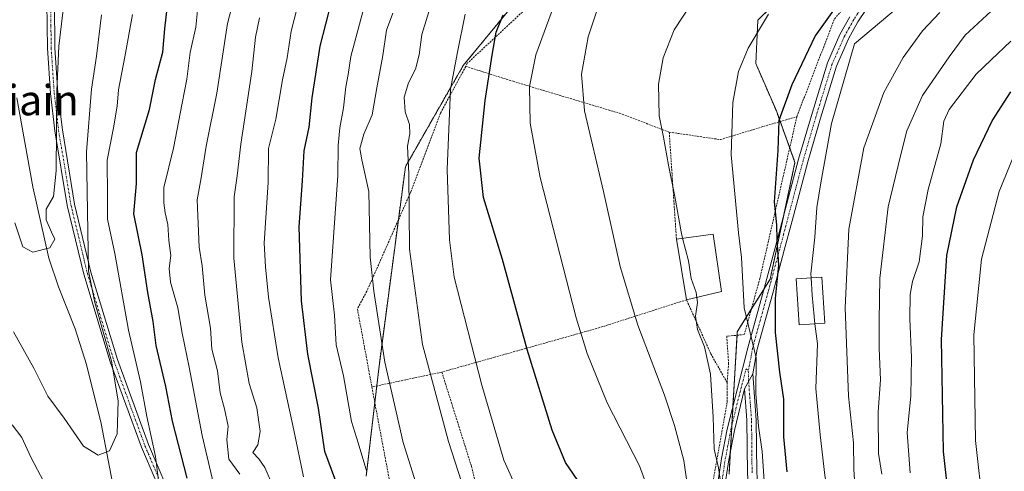
# Model space of a CAD drawing. Units: metres. Extents: x 599983 to 603408, y 4773120 to 4775484.
# Drawn here: x 602995 to 603256, y 4775173 to 4775292 of the extents above; entities that cross this region are included whole.
import ezdxf
from ezdxf.enums import TextEntityAlignment as Align

# ---------------------------------------------------------------- set-up
doc = ezdxf.new("R2010")
doc.units = ezdxf.units.M
doc.header["$MEASUREMENT"] = 0
doc.linetypes.add('TRAZO_Y_PUNTO', pattern=[1, 0.5, -0.25, 0, -0.25])
doc.linetypes.add('TRAZOS', pattern=[0.75, 0.5, -0.25])
for name, color, linetype, lineweight in [('Alambrada', 19, 'TRAZOS', 0), ('Arbolado forestal', 92, 'TRAZOS', 0), ('Arbolado forestal CxS', 92, 'Continuous', 0), ('Camino', 19, 'Continuous', 0), ('Camino Cxs', 19, 'Continuous', 0), ('Camino eje', 39, 'TRAZO_Y_PUNTO', 13), ('Corriente natural lineal', 142, 'Continuous', 13), ('Curva de nivel maestra', 36, 'Continuous', 30), ('Curva de nivel normal', 36, 'Continuous', 0), ('Edificación', 1, 'Continuous', 13), ('Edificación Cxs', 1, 'Continuous', 13), ('Prado', 92, 'Continuous', 0), ('Prado CxS', 92, 'Continuous', 0), ('Texto cartográfico', 19, 'Continuous', 0)]:
    doc.layers.add(name, color=color, linetype=linetype, lineweight=lineweight)
doc.styles.add('Arial', font='txt', dxfattribs={"height": 0.2})

# ---------------------------------------------------------------- blocks, each defined once
blk = doc.blocks.new('*U152')
at = {"layer": 'Arbolado forestal CxS', "color": 92, "linetype": 'Continuous', "lineweight": 0}
for points in [[(603138.17, 4775310.92, 277.63), (603112.58, 4775279.88, 271.36), (603097.33, 4775253.19, 264.8), (603090.26, 4775199.81, 258.86), (603086.99, 4775171.49, 254.38)], [(603182.81, 4775172.03, 291.04), (603184.99, 4775209.62, 293.36), (603193.66, 4775223.49, 299.11), (603200.23, 4775254.28, 301.74), (603195.33, 4775267.89, 299.43), (603189.89, 4775280.42, 296.18), (603190.43, 4775291.86, 294.39), (603197.51, 4775298.94, 295)]]:
    blk.add_polyline3d(points, dxfattribs=at)
blk = doc.blocks.new('*U153')
at = {"layer": 'Prado CxS', "color": 92, "linetype": 'Continuous', "lineweight": 0}
for points in [[(603197.51, 4775298.94, 295), (603190.43, 4775291.86, 294.39), (603189.89, 4775280.42, 296.18), (603195.33, 4775267.89, 299.43), (603200.23, 4775254.28, 301.74), (603193.66, 4775223.49, 299.11), (603184.99, 4775209.62, 293.36), (603182.81, 4775172.03, 291.04)], [(603086.99, 4775171.49, 254.38), (603090.26, 4775199.81, 258.86), (603097.33, 4775253.19, 264.8), (603112.58, 4775279.88, 271.36), (603138.17, 4775310.92, 277.63)]]:
    blk.add_polyline3d(points, dxfattribs=at)
blk = doc.blocks.new('*U186')
at = {"layer": 'Curva de nivel normal', "color": 36, "linetype": 'Continuous', "lineweight": 0}
blk.add_polyline3d([(603042.68, 4775297.05, 230), (603041.97, 4775289.98, 230), (603040.44, 4775283.29, 230), (603039.59, 4775276.29, 230), (603038.35, 4775269.96, 230), (603036.06, 4775258.07, 230), (603033.55, 4775247.72, 230), (603033.54, 4775243.63, 230), (603033.82, 4775240.99, 230), (603034.58, 4775237.93, 230), (603034.84, 4775233.73, 230), (603035.39, 4775229.72, 230), (603034.92, 4775226.32, 230), (603035.28, 4775222.72, 230), (603037.24, 4775215.95, 230), (603038.38, 4775209.24, 230), (603040.18, 4775200.23, 230), (603043.66, 4775182.26, 230), (603050.54, 4775152.93, 230)], dxfattribs=at)
blk = doc.blocks.new('*U195')
at = {"layer": 'Curva de nivel normal', "color": 36, "linetype": 'Continuous', "lineweight": 0}
blk.add_polyline3d([(603070.39, 4775171.31, 245), (603067.87, 4775183.64, 245), (603063.74, 4775202.74, 245), (603061.18, 4775218.72, 245), (603060.38, 4775226.74, 245), (603060.02, 4775232.96, 245), (603061.08, 4775249.02, 245), (603061.18, 4775258.03, 245), (603063.07, 4775265.71, 245), (603064.83, 4775276.13, 245), (603066.07, 4775281.95, 245), (603067.12, 4775288.95, 245), (603070.38, 4775301.68, 245)], dxfattribs=at)
blk = doc.blocks.new('*U209')
at = {"layer": 'Curva de nivel normal', "color": 36, "linetype": 'Continuous', "lineweight": 0}
blk.add_polyline3d([(603137.4, 4775298.1, 280), (603131.81, 4775282.69, 280), (603130.1, 4775274.39, 280), (603130.31, 4775264.65, 280), (603132.96, 4775250.3, 280), (603142.44, 4775213.26, 280), (603145.34, 4775203.88, 280), (603150.65, 4775190.89, 280), (603159.17, 4775174.18, 280), (603162.81, 4775164.37, 280)], dxfattribs=at)
blk = doc.blocks.new('*U228')
at = {"layer": 'Curva de nivel normal', "color": 36, "linetype": 'Continuous', "lineweight": 0}
blk.add_polyline3d([(603149.16, 4775086.01, 260), (603148.73, 4775088.5, 260), (603146.98, 4775093.2, 260), (603143.79, 4775098.73, 260), (603135.84, 4775109.06, 260), (603128.16, 4775115.6, 260), (603121.46, 4775122.17, 260), (603111.85, 4775135.39, 260), (603107.27, 4775145.32, 260), (603102.5, 4775161.9, 260), (603096.69, 4775180.39, 260), (603091.93, 4775201.63, 260), (603088.96, 4775220.3, 260), (603088.01, 4775229.29, 260), (603087.64, 4775246.6, 260), (603085.77, 4775254.96, 260), (603085.31, 4775257.96, 260), (603086.31, 4775261.77, 260), (603088.58, 4775266.85, 260), (603089.74, 4775274, 260), (603091.34, 4775282.57, 260), (603092.36, 4775289.19, 260), (603094, 4775293.74, 260)], dxfattribs=at)
blk = doc.blocks.new('*U254')
at = {"layer": 'Curva de nivel normal', "color": 36, "linetype": 'Continuous', "lineweight": 0}
blk.add_polyline3d([(603087.11, 4775298.09, 255), (603082.88, 4775282.24, 255), (603082.22, 4775277.5, 255), (603081.6, 4775274.3, 255), (603080.95, 4775268.7, 255), (603080.01, 4775263.43, 255), (603079.58, 4775258.74, 255), (603079.51, 4775250.85, 255), (603077.53, 4775223.31, 255), (603078.61, 4775214.02, 255), (603079.03, 4775206.17, 255), (603080.99, 4775198.02, 255), (603083.04, 4775185.97, 255), (603084.82, 4775180.31, 255), (603087.1, 4775172.64, 255)], dxfattribs=at)
blk = doc.blocks.new('*U264')
at = {"layer": 'Curva de nivel normal', "color": 36, "linetype": 'Continuous', "lineweight": 0}
blk.add_polyline3d([(603053.56, 4775172.04, 235), (603050.68, 4775175.97, 235), (603050.16, 4775181.07, 235), (603050.46, 4775184.69, 235), (603049.57, 4775189.29, 235), (603048.42, 4775193.49, 235), (603047.7, 4775199.34, 235), (603046.23, 4775204.98, 235), (603045.8, 4775210.58, 235), (603044.38, 4775219.3, 235), (603043.62, 4775227.02, 235), (603042.82, 4775231.97, 235), (603042.28, 4775244.48, 235), (603043.34, 4775250.23, 235), (603044.68, 4775258.62, 235), (603047.53, 4775272.62, 235), (603050.35, 4775290.95, 235), (603054.49, 4775306.95, 235)], dxfattribs=at)
blk = doc.blocks.new('*U283')
at = {"layer": 'Curva de nivel maestra', "color": 36, "linetype": 'Continuous', "lineweight": 30}
blk.add_polyline3d([(603039.7, 4775170.99, 225), (603035.81, 4775185.98, 225), (603034.02, 4775195.19, 225), (603031.5, 4775206.02, 225), (603030.69, 4775212.3, 225), (603029.29, 4775219.96, 225), (603027.8, 4775229.96, 225), (603025.6, 4775240.74, 225), (603026.28, 4775248.72, 225), (603026.31, 4775256.91, 225), (603029.7, 4775268.28, 225), (603031.31, 4775276.23, 225), (603033.24, 4775283.44, 225), (603033.78, 4775289.62, 225), (603034.39, 4775294.96, 225)], dxfattribs=at)
blk = doc.blocks.new('*U285')
at = {"layer": 'Curva de nivel maestra', "color": 36, "linetype": 'Continuous', "lineweight": 30}
blk.add_polyline3d([(603144.98, 4775167.27, 275), (603139.58, 4775175.12, 275), (603136.05, 4775183.68, 275), (603129.46, 4775204.89, 275), (603122.95, 4775228.71, 275), (603117.97, 4775245.03, 275), (603116.85, 4775255.47, 275), (603118.37, 4775270.69, 275), (603120.21, 4775282.64, 275), (603121.33, 4775288.67, 275), (603123.13, 4775293.29, 275)], dxfattribs=at)
blk = doc.blocks.new('*U293')
at = {"layer": 'Camino Cxs', "color": 19, "linetype": 'Continuous', "lineweight": 0}
for points in [[(603359.46, 4775328.27, 324.38), (603371.27, 4775327.1, 327.7), (603375.22, 4775327.13, 328.78), (603375.25, 4775325.13, 329.77), (603371.18, 4775325.1, 328.72), (603359.33, 4775326.27, 325.58), (603355.05, 4775326.38, 324.75), (603351.18, 4775326.25, 324.05), (603342.63, 4775324.85, 321.58), (603327.16, 4775321.39, 318.92), (603306.1, 4775316.16, 317.03), (603290.64, 4775312.77, 314.86), (603280.44, 4775311, 313.63), (603274.06, 4775310.96, 311.82), (603266.15, 4775312.44, 309.78), (603262.39, 4775312.83, 308.59), (603251.09, 4775312.43, 305.58), (603230.86, 4775308.76, 299.66), (603232.55, 4775311.1, 299.62), (603250.87, 4775314.42, 304.78), (603262.46, 4775314.83, 307.8), (603266.44, 4775314.42, 308.91), (603274.24, 4775312.96, 311.05), (603280.27, 4775312.99, 312.6), (603290.26, 4775314.73, 313.72), (603305.64, 4775318.11, 315.51), (603326.71, 4775323.34, 317.73), (603342.25, 4775326.82, 320.7), (603350.99, 4775328.24, 322.64), (603355.04, 4775328.38, 323.46), (603359.46, 4775328.27, 324.38)], [(603372.21, 4775098.69, 394.32), (603373.83, 4775096.24, 395.76), (603376.09, 4775097.64, 396.39), (603378.63, 4775102.4, 396.8), (603378.63, 4775102.4, 396.8), (603378.69, 4775098.27, 397.9), (603377.62, 4775096.26, 397.99), (603374.64, 4775094.24, 396.94), (603372.49, 4775094.22, 395.5), (603370.5, 4775097.65, 393.89), (603360.66, 4775113.2, 387.94), (603350.2, 4775132.41, 382.01), (603345.77, 4775138.62, 379.52), (603336.33, 4775150.94, 375.71), (603329.59, 4775162.46, 373.13), (603324.3, 4775173.1, 371.18), (603321.33, 4775180.6, 369.79), (603319.55, 4775188.84, 368.64), (603318.74, 4775196.73, 368.04), (603318.04, 4775208.43, 365.63), (603317.92, 4775216.39, 364.14), (603318.42, 4775222.58, 363.21), (603319.94, 4775230.54, 361.92), (603321.56, 4775235.9, 361.58), (603323.35, 4775239.68, 361.21), (603326.32, 4775244.2, 361.07), (603328.97, 4775247.31, 360.63), (603331.93, 4775250.15, 360.46), (603346.2, 4775260.82, 360.72), (603356.7, 4775271.05, 358.09), (603362.91, 4775276.56, 356.81), (603366.6, 4775278.46, 356.9), (603375.92, 4775281.13, 355.42), (603375.95, 4775279.05, 356.08), (603367.34, 4775276.59, 357.73), (603364.05, 4775274.9, 357.8), (603358.06, 4775269.59, 358.91), (603347.5, 4775259.29, 361.75), (603333.23, 4775248.63, 361.09), (603330.43, 4775245.94, 361.24), (603327.92, 4775243, 361.65), (603325.1, 4775238.7, 361.77), (603323.43, 4775235.18, 362.33), (603321.89, 4775230.06, 362.56), (603320.41, 4775222.31, 363.72), (603319.92, 4775216.32, 364.71), (603320.04, 4775208.5, 366.47), (603320.73, 4775196.89, 368.8), (603321.52, 4775189.15, 369.35), (603323.25, 4775181.18, 370.54), (603326.13, 4775173.92, 371.73), (603331.35, 4775163.41, 373.48), (603337.99, 4775152.06, 376.44), (603347.38, 4775139.81, 380.61), (603351.89, 4775133.47, 382.54), (603362.38, 4775114.22, 388.65), (603372.21, 4775098.69, 394.32)]]:
    blk.add_polyline3d(points, close=True, dxfattribs=at)
blk = doc.blocks.new('*U304')
at = {"layer": 'Camino eje', "color": 39, "linetype": 'TRAZO_Y_PUNTO', "lineweight": 13}
for points in [[(603375.23, 4775326.13, 329.28), (603371.23, 4775326.1, 328.21), (603359.4, 4775327.27, 324.98), (603355.05, 4775327.38, 324.11), (603351.09, 4775327.25, 323.34), (603346.72, 4775326.54, 322.53), (603342.44, 4775325.84, 321.14), (603334.67, 4775324.1, 319.74), (603326.94, 4775322.37, 318.32), (603305.87, 4775317.14, 316.27), (603298.18, 4775315.45, 315.86), (603290.45, 4775313.75, 314.08), (603285.46, 4775312.88, 313.95), (603280.36, 4775312, 313.11), (603277.34, 4775311.98, 312.01), (603274.15, 4775311.96, 311.44), (603266.3, 4775313.43, 309.24), (603262.43, 4775313.83, 308.13), (603250.98, 4775313.43, 304.84), (603229.94, 4775309.61, 299.29)], [(603378.66, 4775100.34, 397.33), (603376.86, 4775096.95, 397.16), (603375.82, 4775096.25, 396.86), (603374.24, 4775095.24, 396.33), (603373.07, 4775095.23, 395.61), (603371.36, 4775098.17, 394.07), (603361.52, 4775113.71, 388.06), (603356.29, 4775123.32, 385.49), (603351.05, 4775132.94, 382.16), (603348.79, 4775136.11, 381.58), (603346.58, 4775139.22, 379.83), (603337.16, 4775151.5, 376.02), (603330.47, 4775162.94, 373.31), (603327.86, 4775168.19, 372.44), (603325.22, 4775173.51, 371.44), (603323.78, 4775177.14, 371.09), (603322.29, 4775180.89, 370.16), (603321.4, 4775185.01, 369.4), (603320.54, 4775189, 369), (603320.13, 4775192.94, 368.52), (603319.74, 4775196.81, 368.42), (603319.39, 4775202.62, 367.29), (603319.04, 4775208.47, 366.05), (603318.92, 4775216.36, 364.42), (603319.17, 4775219.35, 363.87), (603319.42, 4775222.45, 363.47), (603320.92, 4775230.3, 362.21), (603321.69, 4775232.86, 362.11), (603322.5, 4775235.54, 361.94), (603324.23, 4775239.19, 361.5), (603325.71, 4775241.45, 361.42), (603327.12, 4775243.6, 361.39), (603329.7, 4775246.63, 360.94), (603332.58, 4775249.39, 360.77), (603339.72, 4775254.73, 360.83), (603346.85, 4775260.06, 361.25), (603352.13, 4775265.21, 359.5), (603357.38, 4775270.32, 358.47), (603363.48, 4775275.73, 357.3), (603366.97, 4775277.53, 357.29), (603371.28, 4775278.76, 356.18), (603375.93, 4775280.09, 355.75)]]:
    blk.add_polyline3d(points, dxfattribs=at)

msp = doc.modelspace()

# ---------------------------------------------------------------- linework, layer by layer
at = {"layer": 'Alambrada', "color": 19, "linetype": 'TRAZOS', "lineweight": 0}
for points in [[(603200.73, 4775266.39, 308.9), (603210.67, 4775292.22, 317.37), (603227.39, 4775311.77, 301.78), (603237.8, 4775329.17, 306.83), (603237.33, 4775334.65, 306.57), (603224.55, 4775349.74, 292.54), (603213.08, 4775359.35, 296.76), (603208.02, 4775359.74, 296.83), (603194.96, 4775355.84, 285.71), (603171.89, 4775337.08, 292.5), (603142.98, 4775310.26, 289.99), (603128.76, 4775294.52, 286.06), (603113.68, 4775280.48, 280.44), (603113.25, 4775279.67, 279.78)], [(603113.25, 4775279.67, 279.78), (603106.61, 4775267.34, 281.04), (603098.76, 4775246.58, 268.27), (603087.14, 4775220.33, 260.34), (603084.64, 4775215.67, 260.74), (603088.46, 4775195.04, 258.91)], [(603113.25, 4775279.67, 279.78), (603125.75, 4775275.72, 278.57), (603153.89, 4775267.29, 287.69), (603167.01, 4775262.32, 291.06)], [(603167.01, 4775262.32, 291.06), (603180.53, 4775260.33, 295.85), (603191.89, 4775263.8, 310), (603200.73, 4775266.39, 308.9)], [(603200.73, 4775266.39, 308.9), (603190.96, 4775223.68, 301.61), (603186.85, 4775208.89, 296.47), (603182.21, 4775208.43, 293.68), (603182.69, 4775201.26, 293.68), (603182.3, 4775196.19, 294.48)], [(603167.01, 4775262.32, 291.06), (603168.92, 4775234.07, 295.43)], [(603182.3, 4775196.19, 294.48), (603178.03, 4775203.75, 292.78), (603171.58, 4775218.05, 294.43), (603148.64, 4775210.71, 282.15), (603120.85, 4775202.89, 272.12), (603106.94, 4775198.97, 277.92)], [(603106.94, 4775198.97, 277.92), (603088.46, 4775195.04, 258.91)], [(603106.94, 4775198.97, 277.92), (603114.75, 4775174.14, 267.84), (603120.42, 4775151.81, 266.65), (603123.44, 4775143.39, 266.81), (603128.12, 4775138.36, 266.99), (603137.87, 4775133.38, 267.79), (603144.8, 4775130.67, 269.82), (603146.34, 4775130.06, 270.49), (603158.67, 4775118.77, 272.65), (603168.05, 4775107.02, 272.62), (603171.48, 4775099.04, 272.8), (603174.93, 4775091.05, 277.56)], [(603088.46, 4775195.04, 258.91), (603088.62, 4775194.17, 258.97), (603094.35, 4775163.82, 257.69), (603102.57, 4775137.3, 257.49), (603104.33, 4775128.88, 256.26), (603107.39, 4775117.08, 255.06), (603112.98, 4775104.04, 253.2), (603118.11, 4775095.64, 258.9), (603118.98, 4775091.84, 259.16), (603119.01, 4775088.47, 253.36), (603119.04, 4775085.51, 253.06), (603127.53, 4775078.41, 255.44), (603141.51, 4775071.34, 258.41), (603147.44, 4775070.55, 261.01), (603146.39, 4775074.13, 263.24)], [(603182.3, 4775196.19, 294.48), (603182.35, 4775191.11, 294.09), (603178.71, 4775170.83, 290.94), (603177.59, 4775153.51, 297.08), (603179.39, 4775138.34, 290.62), (603183.78, 4775118.1, 286.65), (603183.03, 4775106.71, 285.83), (603177.19, 4775095.68, 282.23), (603174.93, 4775091.05, 277.56)]]:
    msp.add_polyline3d(points, dxfattribs=at)
at = {"layer": 'Arbolado forestal', "color": 92, "linetype": 'TRAZOS', "lineweight": 0}
for points in [[(603138.17, 4775310.92, 277.63), (603112.58, 4775279.88, 271.36), (603097.33, 4775253.19, 264.8), (603095.47, 4775239.16, 263.79), (603090.26, 4775199.81, 258.86), (603089.74, 4775195.31, 258.04), (603089.23, 4775190.93, 257.34), (603086.99, 4775171.49, 254.38)], [(603182.81, 4775172.04, 291.04), (603183.12, 4775177.49, 291.91), (603183.55, 4775184.82, 292.31), (603183.85, 4775189.98, 292.13), (603184.93, 4775208.7, 293.22), (603184.99, 4775209.62, 293.36), (603188.7, 4775215.56, 295.51), (603192.06, 4775220.93, 297.84), (603193.66, 4775223.49, 299.11), (603197.27, 4775240.4, 300.66), (603200.23, 4775254.28, 301.74), (603198.84, 4775258.14, 301.21), (603196.34, 4775265.1, 300.3), (603195.33, 4775267.89, 299.43), (603189.89, 4775280.42, 296.18), (603190.43, 4775291.86, 294.39), (603197.51, 4775298.94, 295)]]:
    msp.add_polyline3d(points, dxfattribs=at)
at = {"layer": 'Camino', "color": 19, "linetype": 'Continuous', "lineweight": 0}
for points in [[(603230.86, 4775308.76, 299.66), (603219.01, 4775294.64, 302.63), (603216.84, 4775291.41, 303), (603214.35, 4775286.93, 303.42), (603211.17, 4775279.73, 303.51), (603206.96, 4775266, 303.22), (603203.6, 4775254.51, 302.9), (603199.45, 4775238.86, 301.91), (603197.39, 4775231.12, 300.77), (603194.34, 4775219.8, 299.4), (603190.25, 4775205.04, 295.45), (603189.08, 4775198.49, 294.65)], [(603034.8, 4775162.29, 220.58), (603027.6, 4775179.12, 217.76), (603019.35, 4775201.68, 215.13), (603012.33, 4775224.8, 214.11), (603007.99, 4775242.91, 211.86), (603004.72, 4775262.61, 210.04), (603003.55, 4775272.47, 209.53), (603002.75, 4775284.45, 208.89), (603002.6, 4775296.44, 207.84)], [(603004.61, 4775296.39, 208.78), (603004.75, 4775284.53, 209.59), (603005.54, 4775272.66, 210.18), (603006.7, 4775262.89, 210.81), (603009.95, 4775243.31, 213.16), (603014.26, 4775225.32, 215.22), (603021.25, 4775202.31, 216.59), (603029.46, 4775179.85, 219.05), (603036.61, 4775163.17, 221.7)], [(603179.48, 4775167.37, 288.77), (603180.83, 4775176.12, 290.54), (603182.31, 4775183.94, 292.02), (603187.78, 4775205.39, 294.3), (603191.93, 4775220.45, 297.71), (603194.98, 4775231.77, 299.64), (603201.19, 4775255.18, 302), (603204.56, 4775266.71, 302.67), (603208.82, 4775280.6, 302.45), (603212.11, 4775288.05, 301.97), (603214.71, 4775292.71, 301.64)], [(603186.88, 4775194.53, 293.45), (603189.08, 4775198.49, 294.65)], [(603186.88, 4775194.53, 293.45), (603189.08, 4775198.49, 294.65)], [(603189.08, 4775198.49, 294.65), (603190.01, 4775186.38, 295.21), (603190.15, 4775172.42, 294.01), (603190.97, 4775161.41, 293.32), (603192.8, 4775153.63, 293.76), (603198.35, 4775138.66, 293.76), (603202.3, 4775125.07, 292.62), (603203.49, 4775117.31, 292.81), (603204.14, 4775109.23, 293.2), (603203.86, 4775099.71, 292.86), (603204.23, 4775095.89, 292.92), (603206.37, 4775086.36, 293), (603208, 4775079.38, 293.52), (603211.66, 4775063.88, 292.19), (603212.08, 4775060.08, 292.31), (603211.78, 4775052.01, 290.3), (603212.2, 4775048.31, 288.96), (603213.74, 4775043.32, 288.29), (603215.15, 4775039.69, 287.99), (603221.14, 4775025.88, 286.93), (603235.8, 4774998.67, 290.99)], [(603186.88, 4775194.53, 293.45), (603184.28, 4775183.55, 292.62), (603182.8, 4775175.78, 291.52), (603181.47, 4775167.16, 289.77)], [(603233.56, 4774997.55, 288.34), (603218.89, 4775024.79, 285.68), (603212.84, 4775038.74, 287.02), (603211.38, 4775042.5, 287.22), (603209.74, 4775047.8, 287.71), (603209.27, 4775051.92, 288.72), (603209.57, 4775059.99, 290.64), (603209.19, 4775063.46, 291), (603205.56, 4775078.81, 292.06), (603203.93, 4775085.81, 292.46), (603201.76, 4775095.49, 292.1), (603201.36, 4775099.63, 291.7), (603201.63, 4775109.16, 291.43), (603201.01, 4775117.02, 291.3), (603199.85, 4775124.53, 291.45), (603195.98, 4775137.88, 292.21), (603190.41, 4775152.91, 292.85), (603188.5, 4775161.03, 293.22), (603187.65, 4775172.32, 293.55), (603187.51, 4775186.27, 293.79), (603186.88, 4775194.53, 293.45)]]:
    msp.add_polyline3d(points, dxfattribs=at)
at = {"layer": 'Camino Cxs', "color": 19, "linetype": 'Continuous', "lineweight": 0}
for points in [[(603034.8, 4775162.29, 220.58), (603027.6, 4775179.12, 217.76), (603019.35, 4775201.68, 215.13), (603012.33, 4775224.8, 214.11), (603007.99, 4775242.91, 211.86), (603004.72, 4775262.61, 210.04), (603003.55, 4775272.47, 209.53), (603002.75, 4775284.45, 208.89), (603002.6, 4775296.44, 207.84)], [(603004.61, 4775296.39, 208.78), (603004.75, 4775284.53, 209.59), (603005.54, 4775272.66, 210.18), (603006.7, 4775262.89, 210.81), (603009.95, 4775243.31, 213.16), (603014.26, 4775225.32, 215.22), (603021.25, 4775202.31, 216.59), (603029.46, 4775179.85, 219.05), (603036.61, 4775163.17, 221.7)], [(603219.01, 4775294.64, 302.63), (603216.84, 4775291.41, 303), (603214.35, 4775286.93, 303.42), (603211.17, 4775279.73, 303.51), (603206.96, 4775266, 303.22), (603203.6, 4775254.51, 302.9), (603199.45, 4775238.86, 301.91), (603197.39, 4775231.12, 300.77), (603194.34, 4775219.8, 299.4), (603190.25, 4775205.04, 295.45), (603189.08, 4775198.49, 294.65), (603186.88, 4775194.53, 293.45), (603184.28, 4775183.55, 292.62), (603182.8, 4775175.78, 291.52), (603181.47, 4775167.16, 289.77)], [(603179.48, 4775167.37, 288.77), (603180.83, 4775176.12, 290.54), (603182.31, 4775183.94, 292.02), (603187.78, 4775205.39, 294.3), (603191.93, 4775220.45, 297.71), (603194.98, 4775231.77, 299.64), (603201.19, 4775255.18, 302), (603204.56, 4775266.71, 302.67), (603208.82, 4775280.6, 302.45), (603212.11, 4775288.05, 301.97), (603214.71, 4775292.71, 301.64)], [(603187.65, 4775172.32, 293.55), (603187.51, 4775186.27, 293.79), (603186.88, 4775194.53, 293.45), (603189.08, 4775198.49, 294.65), (603190.01, 4775186.38, 295.21), (603190.15, 4775172.42, 294.01)]]:
    msp.add_polyline3d(points, dxfattribs=at)
at = {"layer": 'Camino eje', "color": 39, "linetype": 'TRAZO_Y_PUNTO', "lineweight": 13}
for points in [[(603229.94, 4775309.61, 299.29), (603218.01, 4775295.4, 301.98), (603216.86, 4775293.68, 301.97), (603215.78, 4775292.06, 302.28), (603214.53, 4775289.82, 302.7), (603213.23, 4775287.49, 302.71), (603210, 4775280.17, 302.97), (603205.76, 4775266.36, 302.84), (603202.4, 4775254.85, 302.42), (603197.22, 4775235.32, 300.64), (603196.19, 4775231.45, 300.08), (603193.14, 4775220.13, 298.55), (603191.09, 4775212.75, 296.39), (603189.01, 4775205.22, 294.88), (603188.41, 4775201.84, 294.36), (603187.9, 4775199.4, 294.03)], [(603003.61, 4775296.42, 208.31), (603003.68, 4775290.42, 209.19), (603003.75, 4775284.49, 209.24), (603004.55, 4775272.57, 209.85), (603005.71, 4775262.75, 210.41), (603008.97, 4775243.11, 212.52), (603013.3, 4775225.06, 214.66), (603020.3, 4775202, 215.84), (603028.53, 4775179.49, 218.39), (603032.11, 4775171.15, 219.95)], [(603182.14, 4775140.57, 285.47), (603181.43, 4775144.05, 285.72), (603180.93, 4775148.02, 286.3), (603180.43, 4775151.93, 287.82), (603180.01, 4775159.41, 289.32), (603180.48, 4775167.27, 289.27), (603181.82, 4775175.95, 291.03), (603182.56, 4775179.86, 291.88), (603183.3, 4775183.75, 292.33), (603184.6, 4775189.24, 292.42), (603187.31, 4775199.86, 293.73), (603187.9, 4775199.4, 294.03)], [(603188.9, 4775172.37, 293.78), (603188.76, 4775186.33, 294.49), (603187.98, 4775196.51, 294.08), (603187.9, 4775199.4, 294.03)]]:
    msp.add_polyline3d(points, dxfattribs=at)
at = {"layer": 'Corriente natural lineal', "color": 142, "linetype": 'Continuous', "lineweight": 13}
msp.add_polyline3d([(602994.68, 4775271.36, 206.33), (602998.9, 4775247.88, 209.35), (603003.1, 4775229.01, 210.59), (603005.69, 4775221.51, 211.82), (603010.08, 4775210.41, 211.95), (603013.11, 4775200.94, 212.77), (603016.97, 4775185.39, 213.86), (603019.93, 4775169.7, 215.81), (603020.85, 4775162.79, 215.77), (603022.16, 4775146.95, 216.81), (603022.78, 4775121.22, 220.04), (603021.46, 4775099.52, 223.02), (603021.19, 4775076.5, 224.79), (603023, 4775063, 225.88)], dxfattribs=at)
at = {"layer": 'Curva de nivel maestra', "color": 36, "linetype": 'Continuous', "lineweight": 30}
for points in [[(603104.58, 4775099.5, 250), (603103.72, 4775100.17, 250), (603099.18, 4775104.28, 250), (603096.31, 4775111.38, 250), (603093.84, 4775125.61, 250), (603089.98, 4775140.63, 250), (603085.3, 4775152.31, 250), (603080.71, 4775165.44, 250), (603076.03, 4775177.99, 250), (603074.38, 4775189.47, 250), (603071.59, 4775203.74, 250), (603069.87, 4775217.79, 250), (603069.23, 4775237.34, 250), (603070.14, 4775249.47, 250), (603070.57, 4775257.34, 250), (603071.92, 4775263.65, 250), (603072.7, 4775271.37, 250), (603074.82, 4775284.97, 250), (603077.79, 4775296.62, 250)], [(603210.42, 4775294.48, 300), (603205.58, 4775287.75, 300), (603199.36, 4775274.81, 300), (603196.01, 4775265.37, 300), (603195.66, 4775257.44, 300), (603194.7, 4775243.95, 300), (603195.36, 4775237.8, 300), (603195.48, 4775233.98, 300), (603195.84, 4775227.22, 300), (603194.97, 4775218.39, 300), (603194.96, 4775209.41, 300), (603196.12, 4775198.94, 300), (603197.16, 4775191.84, 300), (603197.16, 4775181.86, 300), (603198.11, 4775172.64, 300)], [(603259.94, 4775061.48, 325), (603255.44, 4775080.58, 325), (603254.43, 4775087.4, 325), (603253.44, 4775091.91, 325), (603252.94, 4775097.76, 325), (603251.37, 4775107.57, 325), (603249.67, 4775121.56, 325), (603245.03, 4775146.7, 325), (603241.12, 4775162.97, 325), (603239.47, 4775178.03, 325), (603238.96, 4775207.53, 325), (603240.36, 4775229.76, 325), (603243.02, 4775242.6, 325), (603247.35, 4775255.04, 325), (603252.3, 4775265.3, 325), (603257.22, 4775272.96, 325)]]:
    msp.add_polyline3d(points, dxfattribs=at)
at = {"layer": 'Curva de nivel normal', "color": 36, "linetype": 'Continuous', "lineweight": 0}
for points in [[(603204.51, 4775223.84, 305), (603204.46, 4775224.89, 305), (603205.48, 4775234.61, 305), (603205.98, 4775242.42, 305), (603207.06, 4775248.94, 305), (603209.9, 4775264.55, 305), (603215.96, 4775285.62, 305), (603229.69, 4775297.24, 305), (603237.25, 4775303.33, 305), (603246.93, 4775310.63, 305), (603250.72, 4775314.21, 305), (603251.17, 4775315.77, 305), (603250.66, 4775317.68, 305), (603252.5, 4775319.62, 305), (603256.18, 4775320.32, 305), (603264.18, 4775324.12, 305), (603285.18, 4775336.42, 305), (603299.17, 4775343.6, 305), (603314.82, 4775349.58, 305), (603332.16, 4775355.22, 305), (603346.17, 4775360.95, 305), (603369.84, 4775372.32, 305), (603374.51, 4775374.03, 305)], [(603104.26, 4775296.62, 265), (603101.66, 4775288.1, 265), (603100.96, 4775282.75, 265), (603099.98, 4775278.94, 265), (603098.14, 4775275.36, 265), (603096.99, 4775271.58, 265), (603097.3, 4775267.69, 265), (603098.36, 4775264.3, 265), (603098.46, 4775261.9, 265), (603097.84, 4775258.61, 265), (603098.22, 4775251.32, 265), (603098.36, 4775231.46, 265), (603101.81, 4775206.27, 265), (603108.68, 4775180.65, 265), (603112.98, 4775167.31, 265)], [(603173.06, 4775296.54, 290), (603168.28, 4775289.29, 290), (603165.45, 4775281.95, 290), (603164.2, 4775274.96, 290), (603164.34, 4775266.63, 290), (603165.46, 4775260.96, 290), (603166.79, 4775253.63, 290), (603168.52, 4775245.3, 290), (603170.13, 4775235.96, 290), (603170.55, 4775234.3, 290)], [(602993.8, 4775209.63, 215), (602999.14, 4775200.03, 215), (603002.82, 4775192.57, 215), (603007.15, 4775186.78, 215), (603012.29, 4775179.44, 215), (603016.12, 4775177.05, 215), (603019.13, 4775178.14, 215), (603021.16, 4775182.64, 215), (603021.44, 4775191.35, 215), (603019.68, 4775201.86, 215), (603015.24, 4775217.33, 215), (603013.62, 4775225.71, 215), (603013.12, 4775257.15, 215), (603014.43, 4775273.63, 215), (603015.73, 4775282.38, 215), (603017.01, 4775293.23, 215)], [(602994.17, 4775238.33, 210), (602996.22, 4775232, 210), (602998.89, 4775230.62, 210), (603003.36, 4775231.75, 210), (603004.72, 4775234.1, 210), (603003.82, 4775235.89, 210), (603002.4, 4775239.19, 210), (603002.46, 4775241.95, 210), (603004.37, 4775245.3, 210), (603005.06, 4775252.1, 210), (603005.23, 4775273.14, 210), (603005.73, 4775284.96, 210), (603006.9, 4775294.59, 210)], [(603025.23, 4775293.37, 220), (603023.23, 4775282.2, 220), (603021.49, 4775273.51, 220), (603021.2, 4775269.15, 220), (603020.25, 4775263.47, 220), (603018.53, 4775254.95, 220), (603018.62, 4775245.38, 220), (603018.6, 4775239.36, 220), (603020.54, 4775230.29, 220), (603024.18, 4775210, 220), (603027.34, 4775196.38, 220), (603029.04, 4775187.27, 220), (603031.31, 4775176.72, 220), (603032.21, 4775169.63, 220)], [(603113.12, 4775293.42, 270), (603111.09, 4775283.4, 270), (603109.27, 4775273.69, 270), (603108.32, 4775252.42, 270), (603108.97, 4775233.87, 270), (603110.23, 4775224.03, 270), (603117.5, 4775195.55, 270), (603123.36, 4775175.7, 270), (603127.84, 4775165.74, 270)], [(603173.2, 4775159.64, 285), (603170.88, 4775175.62, 285), (603168.43, 4775184.91, 285), (603165.79, 4775192.88, 285), (603158.72, 4775211.32, 285), (603154.08, 4775226.88, 285), (603149.67, 4775246.63, 285), (603144.6, 4775267.96, 285), (603143.8, 4775277.6, 285), (603145.62, 4775287.43, 285), (603148.2, 4775295.36, 285)], [(603193.2, 4775293.43, 295), (603187.86, 4775284.46, 295), (603185.29, 4775278.29, 295), (603183.79, 4775270.12, 295), (603183.34, 4775256.3, 295), (603185.35, 4775235.69, 295), (603186.1, 4775229.2, 295), (603186.8, 4775215.9, 295), (603189.98, 4775202.75, 295), (603189.9, 4775193.34, 295), (603190.58, 4775184.69, 295), (603191.54, 4775178.05, 295), (603192.22, 4775168.91, 295)], [(603238.5, 4775293.86, 310), (603233.91, 4775289.09, 310), (603228.84, 4775282.01, 310), (603223.71, 4775272.78, 310), (603218.4, 4775258.2, 310), (603214.46, 4775236.69, 310), (603213.51, 4775215.97, 310), (603214.37, 4775192.65, 310), (603215.72, 4775180.31, 310), (603215.76, 4775173.31, 310), (603216.26, 4775166.23, 310), (603217.69, 4775160.01, 310), (603220.35, 4775146.2, 310), (603226.72, 4775118.69, 310), (603229.25, 4775094.94, 310), (603231.04, 4775082.1, 310), (603233.9, 4775072.1, 310), (603237.56, 4775058.04, 310), (603242.1, 4775045.74, 310), (603244.98, 4775038.45, 310), (603250.06, 4775028.48, 310), (603254.33, 4775019.78, 310), (603258.7, 4775012.92, 310), (603262.64, 4775003.74, 310)], [(603223.16, 4775172, 315), (603222.33, 4775177.48, 315), (603222.24, 4775188.47, 315), (603222.82, 4775196.95, 315), (603222.44, 4775205.2, 315), (603222.5, 4775212.6, 315), (603222.67, 4775223.78, 315), (603224.89, 4775242.58, 315), (603228.08, 4775256.04, 315), (603229.76, 4775262.63, 315), (603233.89, 4775271.96, 315), (603241, 4775282.22, 315), (603245.18, 4775287.88, 315), (603252.04, 4775294.26, 315)], [(603288.66, 4775003.88, 330), (603284.55, 4775013.63, 330), (603284.08, 4775018.92, 330), (603283.26, 4775022.39, 330), (603279.53, 4775030.78, 330), (603273.32, 4775042.87, 330), (603270.47, 4775050.9, 330), (603267.07, 4775060.33, 330), (603264.01, 4775072.35, 330), (603262.7, 4775082.18, 330), (603261.28, 4775091.42, 330), (603259.94, 4775106.15, 330), (603256.22, 4775128.3, 330), (603253.27, 4775146.8, 330), (603249.92, 4775162.79, 330), (603247.91, 4775180.87, 330), (603247.45, 4775208.78, 330), (603249.51, 4775228.82, 330), (603254.14, 4775246.63, 330), (603259.82, 4775260.41, 330), (603264.6, 4775267.73, 330), (603270.94, 4775274.55, 330), (603281.81, 4775283.81, 330), (603296.59, 4775293.16, 330)], [(603062.56, 4775168.31, 240), (603060.18, 4775173.76, 240), (603058.64, 4775176.09, 240), (603057.04, 4775177.72, 240), (603058.38, 4775179.8, 240), (603058.98, 4775183.33, 240), (603058.07, 4775189.53, 240), (603056.09, 4775195.98, 240), (603054.12, 4775206.83, 240), (603052.02, 4775229.08, 240), (603052.1, 4775245.19, 240), (603052.85, 4775250.78, 240), (603053.82, 4775259.09, 240), (603056.74, 4775278.29, 240), (603057.74, 4775287.41, 240), (603058.8, 4775292.45, 240)], [(603257.26, 4775286.33, 320), (603252.03, 4775281.41, 320), (603248.1, 4775277.57, 320), (603240.93, 4775268.29, 320), (603239.55, 4775265.19, 320), (603238.73, 4775259.2, 320), (603235.46, 4775247.19, 320), (603233.98, 4775239.95, 320), (603233.93, 4775234.92, 320), (603233.06, 4775228.08, 320), (603231.3, 4775222.88, 320), (603230.64, 4775219.42, 320), (603230.57, 4775213.01, 320), (603231.02, 4775202.8, 320), (603230.81, 4775192.59, 320), (603229.91, 4775183.02, 320), (603230.62, 4775172.38, 320)], [(603170.55, 4775234.3, 290), (603172.08, 4775228.3, 290), (603172.83, 4775223.63, 290), (603174.16, 4775219.96, 290), (603174.32, 4775218.7, 290)], [(603204.51, 4775223.84, 305), (603204.73, 4775219.3, 305), (603205.27, 4775213.63, 305), (603205.52, 4775211.72, 305)], [(603174.32, 4775218.7, 290), (603174.5, 4775217.3, 290), (603173.95, 4775213.77, 290), (603174.49, 4775210.25, 290), (603176.36, 4775205.64, 290), (603177.89, 4775198.44, 290), (603178.61, 4775187.08, 290), (603178.86, 4775178.64, 290), (603180.02, 4775173.7, 290), (603180.7, 4775168.73, 290)], [(603205.52, 4775211.72, 305), (603206.22, 4775206.46, 305), (603205.77, 4775194.61, 305), (603206.92, 4775182.39, 305), (603208.1, 4775171.72, 305), (603210.34, 4775158.46, 305), (603211.77, 4775152.92, 305), (603212.13, 4775148.36, 305), (603213.12, 4775143.22, 305), (603215.64, 4775136, 305), (603219.66, 4775119.78, 305), (603220.66, 4775108.46, 305), (603220.44, 4775099.25, 305), (603221.18, 4775089.64, 305), (603222.6, 4775083.2, 305), (603225.01, 4775076, 305), (603226.74, 4775068.98, 305), (603229.57, 4775060.17, 305), (603233.28, 4775052.54, 305), (603236.38, 4775045.01, 305), (603237.31, 4775039.92, 305), (603239.51, 4775034.54, 305), (603247.2, 4775020.8, 305), (603255.48, 4775002, 305)], [(603002.7, 4775168.35, 220), (602998.39, 4775176.55, 220), (602995.99, 4775181.68, 220), (602993.42, 4775185.06, 220)]]:
    msp.add_polyline3d(points, dxfattribs=at)
at = {"layer": 'Edificación', "color": 1, "linetype": 'Continuous', "lineweight": 13}
for points in [[(603168.92, 4775234.07, 295.43), (603178.62, 4775235.41, 295.44), (603180.85, 4775220.24, 294.27)], [(603171.58, 4775218.05, 294.43), (603168.92, 4775234.07, 295.43)], [(603208.08, 4775211.88, 307.75), (603201.31, 4775211.45, 308.36), (603200.55, 4775223.58, 308.03), (603207.3, 4775224.02, 307.96), (603208.08, 4775211.88, 307.75)], [(603180.85, 4775220.24, 294.27), (603171.58, 4775218.05, 294.43)]]:
    msp.add_polyline3d(points, dxfattribs=at)
at = {"layer": 'Edificación Cxs', "color": 1, "linetype": 'Continuous', "lineweight": 13}
for points in [[(603180.85, 4775220.24, 294.27), (603171.58, 4775218.05, 294.43), (603168.92, 4775234.07, 295.43), (603178.62, 4775235.41, 295.44), (603180.85, 4775220.24, 294.27)], [(603208.08, 4775211.88, 307.75), (603201.31, 4775211.45, 308.36), (603200.55, 4775223.58, 308.03), (603207.3, 4775224.02, 307.96), (603208.08, 4775211.88, 307.75)]]:
    msp.add_polyline3d(points, close=True, dxfattribs=at)
at = {"layer": 'Prado', "color": 92, "linetype": 'Continuous', "lineweight": 0}
for points in [[(603138.17, 4775310.92, 277.63), (603112.58, 4775279.88, 271.36), (603097.33, 4775253.19, 264.8), (603095.47, 4775239.16, 263.79), (603090.26, 4775199.81, 258.86), (603089.74, 4775195.31, 258.04), (603089.23, 4775190.93, 257.34), (603086.99, 4775171.49, 254.38)], [(603182.81, 4775172.04, 291.04), (603183.12, 4775177.49, 291.91), (603183.55, 4775184.82, 292.31), (603183.85, 4775189.98, 292.13), (603184.93, 4775208.7, 293.22), (603184.99, 4775209.62, 293.36), (603188.7, 4775215.56, 295.51), (603192.06, 4775220.93, 297.84), (603193.66, 4775223.49, 299.11), (603197.27, 4775240.4, 300.66), (603200.23, 4775254.28, 301.74), (603198.84, 4775258.14, 301.21), (603196.34, 4775265.1, 300.3), (603195.33, 4775267.89, 299.43), (603189.89, 4775280.42, 296.18), (603190.43, 4775291.86, 294.39), (603197.51, 4775298.94, 295)]]:
    msp.add_polyline3d(points, dxfattribs=at)

# ---------------------------------------------------------------- block references
at = {"layer": 'Arbolado forestal CxS', "color": 92, "linetype": 'Continuous', "lineweight": 0}
msp.add_blockref('*U152', (0, 0), dxfattribs=at)
at = {"layer": 'Camino Cxs', "color": 19, "linetype": 'Continuous', "lineweight": 0}
msp.add_blockref('*U293', (0, 0), dxfattribs=at)
at = {"layer": 'Camino eje', "color": 39, "linetype": 'TRAZO_Y_PUNTO', "lineweight": 13}
msp.add_blockref('*U304', (0, 0), dxfattribs=at)
at = {"layer": 'Curva de nivel maestra', "color": 36, "linetype": 'Continuous', "lineweight": 30}
for name in ['*U283', '*U285']:
    msp.add_blockref(name, (0, 0), dxfattribs=at)
at = {"layer": 'Curva de nivel normal', "color": 36, "linetype": 'Continuous', "lineweight": 0}
for name in ['*U254', '*U228', '*U195', '*U264', '*U186', '*U209']:
    msp.add_blockref(name, (0, 0), dxfattribs=at)
at = {"layer": 'Prado CxS', "color": 92, "linetype": 'Continuous', "lineweight": 0}
msp.add_blockref('*U153', (0, 0), dxfattribs=at)

# ---------------------------------------------------------------- texts
at = {"layer": 'Texto cartográfico', "color": 19, "linetype": 'Continuous', "lineweight": 0, "style": 'Arial'}
msp.add_text('Akarriain', height=8, dxfattribs=at).set_placement((602988.01, 4775270.74), align=Align.MIDDLE_CENTER)

doc.saveas('drawing.dxf')
